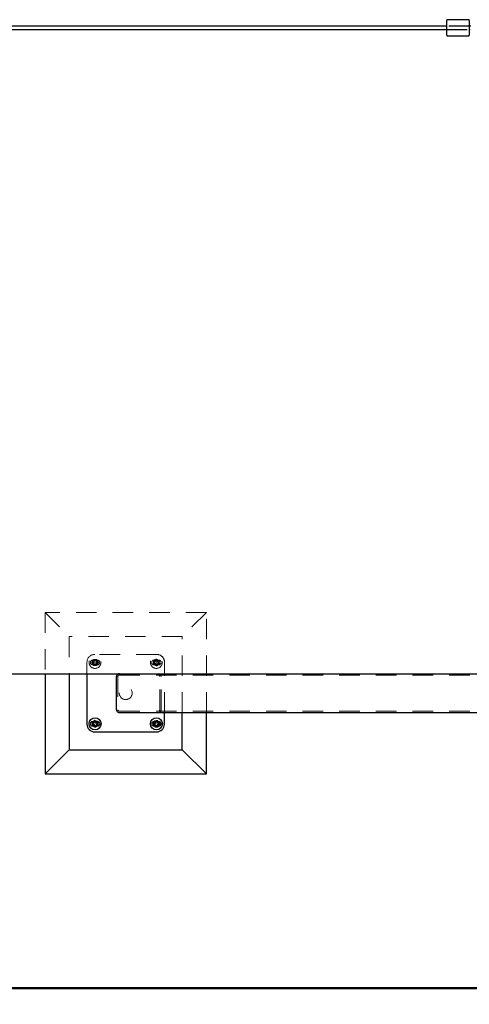
# Model space of a CAD drawing. Units: millimetres. Extents: x 0 to 59.4, y 0 to 42.1.
# Drawn here: x 39.1 to 41.9, y 26.7 to 32.7 of the extents above; entities that cross this region are included whole.
import ezdxf

# ---------------------------------------------------------------- set-up
doc = ezdxf.new("R2010")
doc.units = ezdxf.units.MM
doc.linetypes.add('HIDDEN', pattern=[0.1905, 0.127, -0.0635])
doc.layers.add('LE_NORM', color=179, linetype='Continuous', lineweight=50)
doc.styles.add('SLDTEXTSTYLE0', font='TXT', dxfattribs={"width": 0.605})
doc.dimstyles.new('SLDDIMSTYLE0', dxfattribs={"dimtxt": 0.35, "dimasz": 0.3, "dimexe": 0, "dimexo": 0.0625, "dimgap": 0.0875, "dimtad": 1, "dimdec": 0, "dimlfac": 50, "dimrnd": 1e-09, "dimzin": 12, "dimdsep": 46, "dimtxsty": 'SLDTEXTSTYLE0', "dimsah": 1, "dimcen": 0.09, "dimadec": 0, "dimazin": 3, "dimtfac": 1, "dimtdec": 0, "dimtofl": 0, "dimtmove": 0, "dimatfit": 3, "dimfxl": 0, "dimfrac": 2, "dimtolj": 1, "dimtzin": 12, "dimarcsym": 0})

# ---------------------------------------------------------------- blocks, each defined once
blk = doc.blocks.new('_D_6')
at = {"layer": 'LE_NORM', "color": 7}
for p, q in [((10.0264, 30.6006), (10.0264, 26.654)), ((50.64, 30.6006), (50.64, 26.654)), ((10.0264, 26.753), (50.64, 26.753))]:
    blk.add_line(p, q, dxfattribs=at)
for points in [[(10.0264, 26.753), (10.3264, 26.653), (10.3264, 26.853)], [(50.64, 26.753), (50.34, 26.853), (50.34, 26.653)]]:
    blk.add_solid(points, dxfattribs=at)
at = {"layer": 'LE_NORM', "color": 7, "insert": (29.8947, 27.2042), "char_height": 0.35, "attachment_point": 1, "style": 'SLDTEXTSTYLE0'}
blk.add_mtext('3521', dxfattribs=at)

msp = doc.modelspace()

# ---------------------------------------------------------------- linework, layer by layer
at = {"color": 7, "linetype": 'Continuous', "lineweight": 25}
for p, q in [((41.7457962, 32.6536964), (41.7457962, 32.7456964)), ((41.8817959, 32.7496964), (41.7497959, 32.7496964)), ((41.8857956, 32.7456964), (41.8857956, 32.6536964)), ((41.7457962, 32.7096964), (31.7874832, 32.7096964)), ((31.7895241, 32.6896964), (41.7457962, 32.6896964)), ((41.8951969, 32.7096964), (41.8857956, 32.7096964)), ((41.8857956, 32.6896964), (41.8913536, 32.6896964)), ((41.7497959, 32.6496964), (41.8817959, 32.6496964)), ((31.7560844, 28.6996964), (40.4109897, 28.6996964)), ((39.2568226, 28.6996964), (39.2568226, 28.0796965)), ((39.4068222, 28.6996964), (39.4068222, 28.2296966)), ((39.5168228, 28.6996964), (39.5168228, 28.3876966)), ((39.6996956, 28.4756964), (39.6996956, 28.6836966)), ((40.4109897, 28.6996964), (44.4716949, 28.6996964)), ((39.7181701, 28.4596966), (44.4716949, 28.4596966)), ((39.9968223, 28.3876966), (39.9968223, 28.4596966)), ((40.1068229, 28.2296966), (40.1068229, 28.4596966)), ((40.2568226, 28.0796965), (40.2568226, 28.4596966)), ((39.5493355, 28.3990868), (39.5477142, 28.3978713)), ((39.5499477, 28.379247), (39.550188, 28.3772348)), ((39.5662117, 28.4095357), (39.5643482, 28.410333)), ((39.5692978, 28.3690599), (39.5674343, 28.3698567)), ((39.5836983, 28.4001454), (39.5834579, 28.4021581)), ((39.5843105, 28.3803061), (39.5859318, 28.3815215)), ((39.9269829, 28.3890851), (39.9261856, 28.3872217)), ((39.9363746, 28.4065722), (39.9343605, 28.4063309)), ((39.9374332, 28.3722094), (39.9386482, 28.3705872)), ((39.956213, 28.4071835), (39.954998, 28.4088057)), ((39.9572716, 28.3728207), (39.9592857, 28.373062)), ((39.9674606, 28.3921712), (39.9666633, 28.3903077)), ((39.5648231, 28.3396962), (39.9488239, 28.3396962)), ((39.2568226, 28.0796965), (39.4068222, 28.2296966)), ((39.4068222, 28.2296966), (40.1068229, 28.2296966)), ((40.2568226, 28.0796965), (40.1068229, 28.2296966)), ((39.2568226, 28.0796965), (40.2568226, 28.0796965))]:
    msp.add_line(p, q, dxfattribs=at)
at = {"color": 7, "linetype": 'HIDDEN', "lineweight": 18}
for p, q in [((41.8857956, 32.7116964), (41.7457962, 32.7116964)), ((41.8857956, 32.7096964), (41.7457962, 32.7096964)), ((41.7457962, 32.6896964), (41.8857956, 32.6896964)), ((41.7457962, 32.6876964), (41.8857956, 32.6876964)), ((40.2568226, 29.0796965), (39.2568226, 29.0796965)), ((39.2568226, 29.0796965), (39.4068222, 28.9296964)), ((39.2568226, 29.0796965), (39.2568226, 28.6996964)), ((40.2568226, 29.0796965), (40.1068229, 28.9296964)), ((40.2568226, 28.4596966), (40.2568226, 29.0796965)), ((40.1068229, 28.9296964), (39.4068222, 28.9296964)), ((39.4068222, 28.9296964), (39.4068222, 28.6996964)), ((40.1068229, 28.4596966), (40.1068229, 28.9296964)), ((39.5808239, 28.7846964), (39.552824, 28.7846964)), ((39.9488239, 28.8196963), (39.5648231, 28.8196963)), ((39.960823, 28.7846964), (39.9328232, 28.7846964)), ((39.9516945, 28.7806629), (39.9419517, 28.7587298)), ((39.5168228, 28.7716964), (39.5168228, 28.6996964)), ((39.552824, 28.7546964), (39.5808239, 28.7546964)), ((39.5558567, 28.7745682), (39.5777893, 28.7648247)), ((39.9328232, 28.7546964), (39.960823, 28.7546964)), ((39.9968223, 28.4596966), (39.9968223, 28.7716964)), ((39.7089329, 28.6836966), (39.7089329, 28.4756964)), ((39.7181701, 28.6916965), (44.4855518, 28.6916965)), ((39.9675846, 28.4756964), (39.9675846, 28.6836966)), ((39.9768238, 28.4756964), (39.9768238, 28.6836966)), ((39.7181701, 28.4676965), (44.4855518, 28.4676965)), ((39.5487613, 28.38914), (39.5489521, 28.3875531)), ((39.5808239, 28.4046963), (39.552824, 28.4046963)), ((39.552824, 28.3746966), (39.5808239, 28.3746966)), ((39.5588856, 28.4062403), (39.5560303, 28.4041022)), ((39.5597439, 28.3731473), (39.5572948, 28.3741945)), ((39.5619507, 28.3787297), (39.5716953, 28.4006627)), ((39.5771808, 28.4048432), (39.5739021, 28.4062455)), ((39.5747623, 28.3731526), (39.5776157, 28.3752907)), ((39.5848846, 28.3902529), (39.5846958, 28.3918398)), ((39.9316768, 28.4000548), (39.930273, 28.396776)), ((39.9302788, 28.3817581), (39.9324169, 28.3789042)), ((39.960823, 28.4046963), (39.9328232, 28.4046963)), ((39.9328232, 28.3746966), (39.960823, 28.3746966)), ((39.9577904, 28.3848246), (39.9358558, 28.3945683)), ((39.9462662, 28.4077586), (39.9446792, 28.4075683)), ((39.94738, 28.3716343), (39.948967, 28.3718246)), ((39.9633674, 28.3976348), (39.9612293, 28.4004887)), ((39.9633732, 28.3826168), (39.962326, 28.3801688))]:
    msp.add_line(p, q, dxfattribs=at)
at = {"color": 7, "linetype": 'HIDDEN', "lineweight": 18, "flags": 128}
for points in [[(39.5460739, 28.770896), (39.5488701, 28.7751511), (39.5517807, 28.7795811)], [(39.5678615, 28.7876664), (39.5650387, 28.7878297), (39.5574875, 28.7882663)], [(39.5749988, 28.7888058), (39.5699425, 28.7881995), (39.5646801, 28.7875684)], [(39.5782375, 28.7870665), (39.5756149, 28.7872182), (39.5678615, 28.7876664)], [(39.5782375, 28.7870665), (39.5805244, 28.7825175), (39.5829048, 28.7777816)], [(39.9277134, 28.7778714), (39.9283199, 28.772816), (39.9289512, 28.7675529)], [(39.9294529, 28.7811104), (39.9340019, 28.7833973), (39.9387378, 28.7857784)], [(39.9443474, 28.7903331), (39.9402733, 28.7872804), (39.9360313, 28.7841023)], [(39.9443474, 28.7903331), (39.9467621, 28.7893003), (39.9539032, 28.7862457)], [(39.9480228, 28.7904464), (39.9522781, 28.7876504), (39.956707, 28.7847393)], [(39.9539032, 28.7862457), (39.9565029, 28.7851332), (39.9634571, 28.7821582)], [(39.5507412, 28.7616111), (39.5504093, 28.7622715), (39.5482387, 28.7665904), (39.5460739, 28.770896)], [(39.5554085, 28.7523263), (39.5531215, 28.7568751), (39.5507412, 28.7616111)], [(39.5657844, 28.7517265), (39.5629616, 28.7518895), (39.5554085, 28.7523263)], [(39.558649, 28.7505871), (39.5637035, 28.7511934), (39.5689659, 28.7518245)], [(39.5761585, 28.7511266), (39.5735378, 28.7512782), (39.5657844, 28.7517265)], [(39.5689659, 28.7518245), (39.5697002, 28.7519124), (39.574501, 28.752488), (39.5792846, 28.7530618)], [(39.9369392, 28.7546533), (39.9363212, 28.7550593), (39.9322815, 28.7577139), (39.9282532, 28.7603603)], [(39.9301891, 28.7572346), (39.9326038, 28.7562018), (39.939743, 28.7531472)], [(39.9456234, 28.7489465), (39.9413681, 28.7517424), (39.9369392, 28.7546533)], [(39.9492988, 28.7490598), (39.9533729, 28.7521122), (39.9576149, 28.7552906)], [(39.9641933, 28.7582825), (39.9596443, 28.7559954), (39.9549084, 28.7536145)], [(39.9659328, 28.7615214), (39.9653263, 28.7665766), (39.964695, 28.7718397)], [(39.9768238, 28.6836966), (39.976469, 28.686818), (39.9754162, 28.6898192), (39.9737091, 28.6925853), (39.9714126, 28.69501), (39.9686127, 28.6969999), (39.9654178, 28.6984785), (39.9619522, 28.6993888), (39.9583473, 28.6996964)], [(39.9583473, 28.4596966), (39.9619522, 28.4600037), (39.9654178, 28.4609144), (39.9686127, 28.4623926), (39.9714126, 28.4643825), (39.9737091, 28.4668072), (39.9754162, 28.4695733), (39.976469, 28.472575), (39.9768238, 28.4756964)], [(39.5739021, 28.4062455), (39.5713024, 28.407358), (39.5662117, 28.4095357)], [(39.5776157, 28.3752907), (39.578207, 28.3757337), (39.5820751, 28.3786319), (39.5843105, 28.3803061)]]:
    msp.add_lwpolyline(points, dxfattribs=at)
at = {"color": 7, "linetype": 'Continuous', "lineweight": 25, "flags": 128}
for points in [[(39.7181701, 28.6996964), (39.7145653, 28.6993888), (39.7110996, 28.6984785), (39.7079067, 28.6969999), (39.7051067, 28.69501), (39.7028084, 28.6925853), (39.7011013, 28.6898192), (39.7000503, 28.686818), (39.6996956, 28.6836966)], [(39.6996956, 28.4756964), (39.6999759, 28.4729179), (39.7008095, 28.4702242), (39.7021694, 28.4676965), (39.7040176, 28.465412), (39.706295, 28.4634398), (39.7089329, 28.46184), (39.7118511, 28.4606612), (39.714962, 28.4599393), (39.7181701, 28.4596966)], [(39.5477142, 28.3978713), (39.5483207, 28.3928159), (39.5487613, 28.38914)], [(39.5494537, 28.4011105), (39.5540027, 28.4033974), (39.5587387, 28.4057782)], [(39.5656242, 28.3689464), (39.5613689, 28.3717426), (39.5569382, 28.3746532)], [(39.5587387, 28.4057782), (39.5593986, 28.4061101), (39.5637169, 28.4082816), (39.5680237, 28.4104465)], [(39.5643482, 28.410333), (39.5602741, 28.4072803), (39.5588856, 28.4062403)], [(39.5841942, 28.3782824), (39.5796451, 28.3759955), (39.5749092, 28.3736146)], [(39.5834579, 28.4021581), (39.5810432, 28.4031909), (39.5771808, 28.4048432)], [(39.9260731, 28.3908962), (39.9288692, 28.395151), (39.9317798, 28.3995813)], [(39.9307403, 28.3816112), (39.9304085, 28.3822716), (39.9282379, 28.3865903), (39.9260731, 28.3908962)], [(39.9354095, 28.3723262), (39.9380302, 28.3721746), (39.9457836, 28.3717264)], [(39.9374866, 28.4082664), (39.9401092, 28.4081147), (39.9478626, 28.4076665)], [(39.9386482, 28.3705872), (39.9437027, 28.3711932), (39.94738, 28.3716343)], [(39.9457836, 28.3717264), (39.9486084, 28.3715633), (39.9561596, 28.3711265)], [(39.954998, 28.4088057), (39.9499435, 28.4081996), (39.9462662, 28.4077586)], [(39.9478626, 28.4076665), (39.9506855, 28.407503), (39.9582367, 28.4070667)], [(39.9675731, 28.3884967), (39.964777, 28.3842414), (39.9618664, 28.3798116)], [(39.9629059, 28.3977817), (39.9632377, 28.3971213), (39.9654083, 28.3928021), (39.9675731, 28.3884967)]]:
    msp.add_lwpolyline(points, dxfattribs=at)
at = {"color": 7, "linetype": 'HIDDEN', "lineweight": 18}
for centre, radius in [((39.5668228, 28.7696961), 0.0369994), ((39.5668233, 28.7696963), 0.0180002), ((39.5668225, 28.7696965), 0.0137145), ((39.5668237, 28.7696966), 0.0130002), ((39.5668225, 28.769696), 0.0119998), ((39.5668236, 28.7696961), 0.011), ((39.5668231, 28.7696961), 0.0102002), ((39.9468238, 28.7696961), 0.037), ((39.9468233, 28.769696), 0.0179998), ((39.9468233, 28.7696961), 0.0137139), ((39.9468238, 28.7696961), 0.013), ((39.9468225, 28.7696964), 0.0119998), ((39.9468231, 28.7696964), 0.0110003), ((39.9468235, 28.7696966), 0.0102005), ((39.7568235, 28.5796957), 0.0400003), ((39.566823, 28.3896962), 0.0130001), ((39.5668227, 28.3896956), 0.0109994), ((39.566823, 28.3896967), 0.0101997), ((39.9468234, 28.3896964), 0.0130003), ((39.9468233, 28.3896965), 0.011), ((39.9468232, 28.3896962), 0.0101999)]:
    msp.add_circle(centre, radius, dxfattribs=at)
at = {"color": 7, "linetype": 'Continuous', "lineweight": 25}
for centre, radius in [((39.5668232, 28.3896962), 0.0369999), ((39.9468232, 28.3896962), 0.0370004), ((39.5668236, 28.3896964), 0.0179998), ((39.5668237, 28.3896969), 0.0137139), ((39.5668225, 28.3896964), 0.0119999), ((39.9468233, 28.3896962), 0.0179999), ((39.9468226, 28.3896968), 0.0137143), ((39.9468227, 28.3896957), 0.0120003)]:
    msp.add_circle(centre, radius, dxfattribs=at)
for centre, radius, start, end in [((41.7497954, 32.7456972), 0.0039992, 89.99291178, 180.01125052), ((41.8817964, 32.7456972), 0.0039992, 359.98874948, 90.00708822), ((41.7497954, 32.6536956), 0.0039992, 179.98874948, 270.00708822), ((41.8817964, 32.6536956), 0.0039992, 269.99291178, 0.01125052), ((39.5648235, 28.3876969), 0.0480007, 180.00038287, 269.99961713), ((39.9488249, 28.3876936), 0.0479974, 269.99877296, 0.0035038)]:
    msp.add_arc(centre, radius, start, end, dxfattribs=at)
at = {"color": 7, "linetype": 'HIDDEN', "lineweight": 18}
for centre, radius, start, end in [((39.564823, 28.771696), 0.0480002, 89.99989705, 179.99953377), ((39.5528227, 28.7696964), 0.015, 89.99499141, 270.00500859), ((39.5808233, 28.7696964), 0.015, 270.00227678, 89.99772322), ((39.9328238, 28.7696964), 0.015, 90.00227678, 269.99772322), ((39.9488253, 28.7716993), 0.047997, 359.99657954, 90.00171288), ((39.9608224, 28.7696964), 0.015, 270.00227678, 89.99772322), ((39.7175933, 28.6830296), 0.0086861, 86.19223741, 175.59575481), ((39.9589266, 28.6830324), 0.0086834, 4.38687405, 93.82513373), ((39.7176169, 28.4763907), 0.0087117, 184.57089419, 273.64111359), ((39.9589266, 28.4763606), 0.0086834, 266.17486627, 355.61312595), ((39.5528226, 28.3896964), 0.0149999, 89.99453606, 270.00546394), ((39.5808234, 28.3896964), 0.0149999, 270.00182143, 89.99817857), ((39.9328236, 28.3896964), 0.0149999, 90.00182143, 269.99817857), ((39.9608226, 28.3896964), 0.0149999, 270.00182143, 89.99817857)]:
    msp.add_arc(centre, radius, start, end, dxfattribs=at)
for points, knots in [([(39.5461864, 28.7672215), (39.5465311, 28.7680263), (39.5478947, 28.7712107), (39.5492564, 28.7743959), (39.5502739, 28.7767762)], [0, 0, 0, 0, 0.252734498, 1, 1, 1, 1]), ([(39.5502739, 28.7767762), (39.5506445, 28.7776429), (39.5520065, 28.780828), (39.5533694, 28.7840127), (39.5543613, 28.7863308)], [0, 0, 0, 0, 0.272125629, 1, 1, 1, 1]), ([(39.5517807, 28.7795811), (39.5519154, 28.779787), (39.5529329, 28.7813411), (39.554838, 28.7842343), (39.5566052, 28.7869237), (39.5574875, 28.7882663)], [0, 0, 0, 0, 0.071025795, 0.536232147, 1, 1, 1, 1]), ([(39.5646801, 28.7875684), (39.5644353, 28.7875391), (39.5625909, 28.7873181), (39.5591513, 28.786905), (39.5559565, 28.786522), (39.5543613, 28.7863308)], [0, 0, 0, 0, 0.071163377, 0.536230392, 1, 1, 1, 1]), ([(39.5812282, 28.7804886), (39.5810807, 28.7806857), (39.579968, 28.7821734), (39.577889, 28.7849439), (39.5759611, 28.78752), (39.5749988, 28.7888058)], [0, 0, 0, 0, 0.071089039, 0.536333726, 1, 1, 1, 1]), ([(39.5874595, 28.7721713), (39.5864424, 28.7735297), (39.584366, 28.7763026), (39.5822882, 28.7790745), (39.5812282, 28.7804886)], [0, 0, 0, 0, 0.48986001, 1, 1, 1, 1]), ([(39.5829048, 28.7777816), (39.5830154, 28.7775615), (39.5838499, 28.7759015), (39.585407, 28.772807), (39.5868525, 28.769932), (39.587574, 28.7684968)], [0, 0, 0, 0, 0.071098777, 0.536308664, 1, 1, 1, 1]), ([(39.9360313, 28.7841023), (39.9358342, 28.7839545), (39.9343476, 28.7828401), (39.9315741, 28.7807642), (39.9289988, 28.7788346), (39.9277134, 28.7778714)], [0, 0, 0, 0, 0.0711021489, 0.5363333662, 1, 1, 1, 1]), ([(39.928854, 28.7707353), (39.928908, 28.7716765), (39.9291064, 28.7751349), (39.9293069, 28.7785932), (39.9294529, 28.7811104)], [0, 0, 0, 0, 0.272125053, 1, 1, 1, 1]), ([(39.9387378, 28.7857784), (39.9389578, 28.785889), (39.9406177, 28.7867238), (39.9437131, 28.788279), (39.9465879, 28.7897247), (39.9480228, 28.7904464)], [0, 0, 0, 0, 0.0710804863, 0.5363455728, 1, 1, 1, 1]), ([(39.956707, 28.7847393), (39.956913, 28.7846041), (39.9584659, 28.7835844), (39.9613606, 28.781681), (39.9640502, 28.7799143), (39.965393, 28.7790323)], [0, 0, 0, 0, 0.071133302, 0.536247221, 1, 1, 1, 1]), ([(39.964695, 28.7718397), (39.9646657, 28.7720843), (39.9644452, 28.773929), (39.9640315, 28.7773683), (39.9636484, 28.7805633), (39.9634571, 28.7821582)], [0, 0, 0, 0, 0.071116519, 0.5362867, 1, 1, 1, 1]), ([(39.9647922, 28.7686575), (39.9648469, 28.7695986), (39.965048, 28.7730569), (39.9652477, 28.7765151), (39.965393, 28.7790323)], [0, 0, 0, 0, 0.2721389888, 1, 1, 1, 1]), ([(39.5461864, 28.7672215), (39.5472035, 28.7658631), (39.5492798, 28.76309), (39.5513577, 28.7603182), (39.5524177, 28.7589043)], [0, 0, 0, 0, 0.489878371, 1, 1, 1, 1]), ([(39.5524177, 28.7589043), (39.5525652, 28.7587071), (39.553678, 28.7572194), (39.5557567, 28.7544482), (39.557686, 28.7518727), (39.558649, 28.7505871)], [0, 0, 0, 0, 0.071081218, 0.536293078, 1, 1, 1, 1]), ([(39.5818653, 28.7598117), (39.5817305, 28.7596058), (39.5807134, 28.7580515), (39.5788078, 28.7551586), (39.5770407, 28.7524692), (39.5761585, 28.7511266)], [0, 0, 0, 0, 0.071044988, 0.536232157, 1, 1, 1, 1]), ([(39.5792846, 28.7530618), (39.5796293, 28.7538667), (39.5809929, 28.7570511), (39.5823546, 28.7602364), (39.5833721, 28.7626167)], [0, 0, 0, 0, 0.2527291669, 1, 1, 1, 1]), ([(39.587574, 28.7684968), (39.586642, 28.7670784), (39.5847396, 28.7641831), (39.5828362, 28.7612883), (39.5818653, 28.7598117)], [0, 0, 0, 0, 0.489890403, 1, 1, 1, 1]), ([(39.5833721, 28.7626167), (39.5837427, 28.7634835), (39.5851048, 28.7666685), (39.5864676, 28.7698533), (39.5874595, 28.7721713)], [0, 0, 0, 0, 0.272125629, 1, 1, 1, 1]), ([(39.9282532, 28.7603603), (39.9283041, 28.7612342), (39.9285055, 28.7646925), (39.9287049, 28.7681509), (39.928854, 28.7707353)], [0, 0, 0, 0, 0.25269295, 1, 1, 1, 1]), ([(39.9289512, 28.7675529), (39.9289805, 28.7673084), (39.929201, 28.7654638), (39.9296147, 28.7620245), (39.9299978, 28.7588296), (39.9301891, 28.7572346)], [0, 0, 0, 0, 0.07109536, 0.536276136, 1, 1, 1, 1]), ([(39.939743, 28.7531472), (39.9406096, 28.7527764), (39.9437946, 28.7514133), (39.9469801, 28.7500512), (39.9492988, 28.7490598)], [0, 0, 0, 0, 0.272072795, 1, 1, 1, 1]), ([(39.9549084, 28.7536145), (39.9546884, 28.7535038), (39.9530288, 28.7526685), (39.949933, 28.7511141), (39.9470583, 28.7496682), (39.9456234, 28.7489465)], [0, 0, 0, 0, 0.071090796, 0.536345576, 1, 1, 1, 1]), ([(39.9576149, 28.7552906), (39.957812, 28.7554382), (39.9592989, 28.7565523), (39.962072, 28.7586286), (39.9646473, 28.7605582), (39.9659328, 28.7615214)], [0, 0, 0, 0, 0.071088392, 0.53631961, 1, 1, 1, 1]), ([(39.9641933, 28.7582825), (39.9642435, 28.7591564), (39.9644421, 28.7626148), (39.9646425, 28.7660731), (39.9647922, 28.7686575)], [0, 0, 0, 0, 0.2526850304, 1, 1, 1, 1]), ([(39.5489521, 28.3875531), (39.5489813, 28.3873084), (39.5492019, 28.3854639), (39.549532, 28.382695), (39.5498363, 28.3801711), (39.5499477, 28.379247)], [0, 0, 0, 0, 0.0883485513, 0.6662056099, 1, 1, 1, 1]), ([(39.5560303, 28.4041022), (39.5558332, 28.4039545), (39.5543466, 28.4028408), (39.5521157, 28.401168), (39.5500807, 28.3996446), (39.5493355, 28.3990868)], [0, 0, 0, 0, 0.088321131, 0.666164981, 1, 1, 1, 1]), ([(39.5674343, 28.3698567), (39.5672505, 28.3699354), (39.5646874, 28.3710329), (39.5621237, 28.3721294), (39.5597439, 28.3731473)], [0, 0, 0, 0, 0.07168466, 1, 1, 1, 1]), ([(39.5846958, 28.3918398), (39.5846659, 28.3920844), (39.5844402, 28.3939285), (39.5841148, 28.3966978), (39.5838099, 28.3992215), (39.5836983, 28.4001454)], [0, 0, 0, 0, 0.088378492, 0.666252445, 1, 1, 1, 1]), ([(39.930273, 28.396776), (39.9299024, 28.3959093), (39.9288061, 28.3933455), (39.927709, 28.390782), (39.9269829, 28.3890851)], [0, 0, 0, 0, 0.338068784, 1, 1, 1, 1]), ([(39.9324169, 28.3789042), (39.9325651, 28.3787071), (39.9336815, 28.3772222), (39.9353498, 28.3749878), (39.9368748, 28.3729541), (39.9374332, 28.3722094)], [0, 0, 0, 0, 0.0884177195, 0.6662107273, 1, 1, 1, 1]), ([(39.9446792, 28.4075683), (39.9444351, 28.4075389), (39.9425908, 28.4073167), (39.9398225, 28.4069859), (39.9372984, 28.406683), (39.9363746, 28.4065722)], [0, 0, 0, 0, 0.088199941, 0.666284784, 1, 1, 1, 1]), ([(39.948967, 28.3718246), (39.9492111, 28.3718538), (39.9510555, 28.3720748), (39.9538238, 28.3724065), (39.9563478, 28.3727097), (39.9572716, 28.3728207)], [0, 0, 0, 0, 0.088193142, 0.666277989, 1, 1, 1, 1]), ([(39.9612293, 28.4004887), (39.9610818, 28.4006858), (39.9599688, 28.4021732), (39.9582958, 28.4044042), (39.9567712, 28.4064386), (39.956213, 28.4071835)], [0, 0, 0, 0, 0.08828093, 0.666210691, 1, 1, 1, 1]), ([(39.9666633, 28.3903077), (39.9665845, 28.3901242), (39.9654841, 28.3875621), (39.9643894, 28.3849976), (39.9633732, 28.3826168)], [0, 0, 0, 0, 0.071652581, 1, 1, 1, 1])]:
    msp.add_open_spline(points, degree=3, knots=knots, dxfattribs=at)
at = {"color": 7, "linetype": 'Continuous', "lineweight": 25}
for points, knots in [([(39.5488529, 28.3907355), (39.5487989, 28.3897942), (39.5486006, 28.3863358), (39.5484, 28.3828775), (39.548254, 28.3803604)], [0, 0, 0, 0, 0.272170861, 1, 1, 1, 1]), ([(39.5569382, 28.3746532), (39.5567322, 28.3747886), (39.5551798, 28.3758092), (39.5522846, 28.3777109), (39.5495961, 28.3794782), (39.548254, 28.3803604)], [0, 0, 0, 0, 0.071168514, 0.5363353186, 1, 1, 1, 1]), ([(39.5494537, 28.4011105), (39.5494028, 28.4002364), (39.5492014, 28.3967782), (39.5490019, 28.3933198), (39.5488529, 28.3907355)], [0, 0, 0, 0, 0.2527387562, 1, 1, 1, 1]), ([(39.5572948, 28.3741945), (39.557244, 28.3742161), (39.5548726, 28.3752238), (39.5525049, 28.3762402), (39.550188, 28.3772348)], [0, 0, 0, 0, 0.021449029, 1, 1, 1, 1]), ([(39.5749092, 28.3736146), (39.5746886, 28.3735038), (39.5730282, 28.3726701), (39.5699336, 28.3711133), (39.5670592, 28.369668), (39.5656242, 28.3689464)], [0, 0, 0, 0, 0.0712643456, 0.5363400477, 1, 1, 1, 1]), ([(39.5680237, 28.4104465), (39.5694414, 28.4095143), (39.5723357, 28.4076113), (39.5752308, 28.4057095), (39.5767078, 28.4047392)], [0, 0, 0, 0, 0.489830803, 1, 1, 1, 1]), ([(39.5692978, 28.3690599), (39.5706566, 28.3700771), (39.5724783, 28.371441), (39.5742995, 28.3728057), (39.5747623, 28.3731526)], [0, 0, 0, 0, 0.745854845, 1, 1, 1, 1]), ([(39.5767078, 28.4047392), (39.5769138, 28.404604), (39.5784667, 28.4035843), (39.5813615, 28.4016812), (39.5840511, 28.3999145), (39.5853939, 28.3990324)], [0, 0, 0, 0, 0.071134198, 0.536241379, 1, 1, 1, 1]), ([(39.5847931, 28.3886574), (39.5847383, 28.3877163), (39.5845372, 28.384258), (39.5843387, 28.3807996), (39.5841942, 28.3782824)], [0, 0, 0, 0, 0.272135634, 1, 1, 1, 1]), ([(39.5853939, 28.3990324), (39.585343, 28.3981585), (39.5851415, 28.3947003), (39.5849421, 28.3912419), (39.5847931, 28.3886574)], [0, 0, 0, 0, 0.2526929502, 1, 1, 1, 1]), ([(39.5859318, 28.3815215), (39.5857306, 28.3832066), (39.5853831, 28.3861172), (39.5850323, 28.3890275), (39.5848846, 28.3902529)], [0, 0, 0, 0, 0.578919942, 1, 1, 1, 1]), ([(39.9261856, 28.3872217), (39.9272037, 28.3858635), (39.9285686, 28.3840427), (39.9299323, 28.3822209), (39.9302788, 28.3817581)], [0, 0, 0, 0, 0.745920819, 1, 1, 1, 1]), ([(39.9354095, 28.3723262), (39.9346473, 28.3738426), (39.9330915, 28.3769379), (39.9315345, 28.3800326), (39.9307403, 28.3816112)], [0, 0, 0, 0, 0.489904658, 1, 1, 1, 1]), ([(39.9343605, 28.4063309), (39.9340166, 28.405526), (39.9331226, 28.4034337), (39.9322276, 28.4013419), (39.9316768, 28.4000548)], [0, 0, 0, 0, 0.384707187, 1, 1, 1, 1]), ([(39.9317798, 28.3995813), (39.9319153, 28.3997871), (39.9329365, 28.4013392), (39.9348382, 28.4042346), (39.9366048, 28.4069239), (39.9374866, 28.4082664)], [0, 0, 0, 0, 0.071126512, 0.536332901, 1, 1, 1, 1]), ([(39.9618664, 28.3798116), (39.9617309, 28.3796058), (39.9607097, 28.3780537), (39.958808, 28.3751583), (39.9570414, 28.3724689), (39.9561596, 28.3711265)], [0, 0, 0, 0, 0.071126512, 0.536332901, 1, 1, 1, 1]), ([(39.9582367, 28.4070667), (39.9589989, 28.4055503), (39.9605547, 28.402455), (39.9621117, 28.3993603), (39.9629059, 28.3977817)], [0, 0, 0, 0, 0.489904658, 1, 1, 1, 1]), ([(39.962326, 28.3801688), (39.9623038, 28.3801181), (39.9612681, 28.3777588), (39.9602661, 28.3753849), (39.9592857, 28.373062)], [0, 0, 0, 0, 0.02149022, 1, 1, 1, 1]), ([(39.9674606, 28.3921712), (39.9664425, 28.3935294), (39.9650776, 28.3953502), (39.9637139, 28.397172), (39.9633674, 28.3976348)], [0, 0, 0, 0, 0.745920819, 1, 1, 1, 1])]:
    msp.add_open_spline(points, degree=3, knots=knots, dxfattribs=at)

# ---------------------------------------------------------------- dimensions: what is measured, and where the dimension line sits
at = {"layer": 'LE_NORM', "color": 7}
dim = msp.add_linear_dim(base=(50.6400272, 26.7530206), p1=(10.0263954, 30.6996964), p2=(50.6400272, 30.6996964), text='3521', dimstyle='SLDDIMSTYLE0', dxfattribs=at)
dim.commit()
dim.dimension.update_dxf_attribs({"geometry": '_D_6', "text_midpoint": (30.3332113, 26.7530206), "dimtype": 160})

doc.saveas('drawing.dxf')
